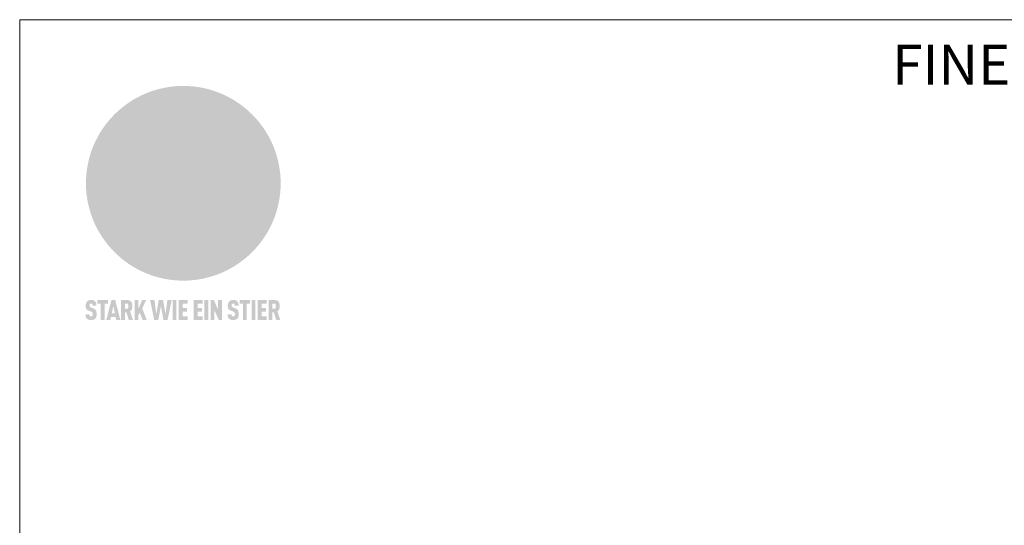
# Model space of a CAD drawing. Units: millimetres. Extents: x 0 to 70034, y 0 to 4832.
# Drawn here: x 51452 to 52509, y 1041 to 1583 of the extents above; entities that cross this region are included whole.
import ezdxf

# ---------------------------------------------------------------- set-up
doc = ezdxf.new("R2010")
doc.units = ezdxf.units.MM
for name, color, linetype, lineweight, true_color in [('01_PREFA-Dachprodukt', 7, 'Continuous', 25, 0xe1000f), ('10_Blattrahmen', 7, 'Continuous', 20, 0x000000), ('20_PREFA_Logo_weiss', 7, 'Continuous', 0, 0xfefefe), ('99_Text_1_IT', 7, 'Continuous', 25, 0xe1000f)]:
    doc.layers.add(name, color=color, linetype=linetype, lineweight=lineweight, true_color=true_color)
doc.styles.add('Arial', font='arial.ttf')

# ---------------------------------------------------------------- blocks, each defined once
blk = doc.blocks.new('A$C8d5866de')
h = blk.add_hatch(color=256)
h.dxf.hatch_style = 1
h.paths.add_polyline_path([(25.88, -1.79), (30.43, 2.83), (29.86, 3.85), (28.97, 5.42), (30.61, 5.51), (31.96, 5.49), (33.06, 5.39), (33.94, 5.21), (34.61, 4.98), (35.11, 4.71), (35.46, 4.42), (35.69, 4.13), (35.9, 3.67), (35.98, 3.2), (35.97, 2.74), (35.88, 2.32), (35.64, 1.65), (35.51, 1.39), (36.65, 2.5), (37.57, 3.44), (38.25, 4.27), (38.73, 4.92), (39.28, 5.79), (39.5, 6.31), (39.65, 6.89), (39.69, 7.52), (39.6, 8.21), (39.47, 8.6), (39.26, 8.97), (38.98, 9.31), (38.65, 9.63), (37.83, 10.18), (36.87, 10.64), (35.83, 11), (34.77, 11.29), (32.84, 11.67), (31.68, 11.8), (30.43, 11.88), (27.94, 11.93), (25.2, 11.86), (17.95, 24.26), (10.7, 36.66), (8.97, 36.63), (6.95, 36.49), (4.31, 36.16), (1.14, 35.59), (-0.61, 35.19), (-2.45, 34.69), (-4.36, 34.11), (-6.35, 33.41), (-8.39, 32.6), (-10.46, 31.66), (-11.95, 30.89), (-13.43, 30), (-14.88, 29.02), (-16.32, 27.96), (-17.72, 26.84), (-19.08, 25.66), (-21.68, 23.2), (-22.14, 22.78), (-22.7, 22.36), (-23.36, 21.94), (-24.12, 21.55), (-24.97, 21.2), (-25.93, 20.9), (-26.99, 20.66), (-28.15, 20.51), (-29.98, 20.27), (-31.01, 20.05), (-32.1, 19.74), (-33.19, 19.33), (-34.26, 18.78), (-35.28, 18.09), (-36.22, 17.24), (-36.66, 16.71), (-37.03, 16.13), (-37.33, 15.51), (-37.55, 14.89), (-37.7, 14.29), (-37.78, 13.71), (-37.79, 13.18), (-37.72, 12.72), (-38.08, 11.63), (-38.22, 10.64), (-38.19, 10.19), (-38.11, 9.8), (-37.98, 9.46), (-37.78, 9.18), (-37.03, 8.53), (-36.05, 7.94), (-34.78, 7.39), (-33.14, 6.84), (-33.5, 11.52), (-34.4, 12.11), (-35.06, 12.75), (-35.31, 13.13), (-35.46, 13.54), (-35.48, 13.86), (-35.41, 14.23), (-35.27, 14.62), (-35.05, 15.03), (-34.77, 15.43), (-34.42, 15.82), (-34.02, 16.17), (-33.56, 16.47), (-32.89, 16.79), (-32.13, 17.06), (-30.54, 17.45), (-28.73, 17.72), (-30.86, 5.72), (-33, -6.29), (-29.59, -5.64), (-26.61, -6.5), (-22.92, -0.91), (-15.97, -5.92), (-15.49, -19.29), (-11.91, -18.61), (-8.49, -19.48), (-3.25, -8.34), (0.23, -8.34), (4.44, -12.51), (15.04, -12.51), (16.8, -10.76), (21.99, -15.14), (27.17, -19.52), (30.62, -18.8), (35.07, -19.41)])
h.paths.add_polyline_path([(3.16, 5.42), (2.9, 5.18), (2.55, 5.05), (2.08, 5.01), (0.96, 5.1), (-0.85, 5.43), (-3.75, 5.67), (-5.66, 5.69), (-6.49, 5.61), (-7.16, 5.46), (-8.07, 5.08), (-8.8, 4.62), (-9.07, 4.35), (-9.29, 4.04), (-9.42, 3.7), (-9.47, 3.33), (-9.41, 2.6), (-9.26, 2.07), (-9.02, 1.62), (-10.37, 3.02), (-11.42, 4.18), (-12.15, 5.15), (-12.49, 5.78), (-12.81, 6.53), (-13.02, 7.28), (-13.05, 7.62), (-13.02, 7.92), (-12.83, 8.55), (-12.64, 8.93), (-12.35, 9.33), (-11.94, 9.74), (-11.37, 10.16), (-10.61, 10.57), (-9.64, 10.97), (-8.51, 11.31), (-7.32, 11.56), (-4.99, 11.87), (-3.05, 11.99), (-1.93, 12), (0.67, 11.9), (2.19, 11.76), (2.74, 11.68), (3.04, 11.57), (3.19, 11.39), (3.33, 11.09), (3.55, 10.23), (3.7, 9.24), (3.77, 8.37), (3.75, 7.52), (3.63, 6.59), (3.52, 6.14), (3.36, 5.75)], flags=16)
h = blk.add_hatch(color=256)
h.dxf.hatch_style = 1
h.paths.add_polyline_path([(-43.86, -62.92), (-43.89, -62.89), (-43.93, -62.86), (-43.97, -62.83), (-44.01, -62.8), (-44.05, -62.77), (-44.09, -62.74), (-44.13, -62.71), (-44.17, -62.68), (-44.21, -62.66), (-44.26, -62.63), (-44.3, -62.6), (-44.35, -62.58), (-44.45, -62.53), (-44.55, -62.48), (-44.66, -62.43), (-46.1, -61.86), (-46.19, -61.82), (-46.28, -61.78), (-46.35, -61.74), (-46.41, -61.7), (-46.46, -61.66), (-46.52, -61.61), (-46.56, -61.56), (-46.6, -61.51), (-46.63, -61.45), (-46.65, -61.39), (-46.67, -61.34), (-46.68, -61.28), (-46.69, -61.22), (-46.71, -61.15), (-46.71, -61.05), (-46.72, -60.95), (-46.71, -60.75), (-46.71, -60.67), (-46.7, -60.57), (-46.69, -60.5), (-46.67, -60.44), (-46.66, -60.38), (-46.63, -60.32), (-46.61, -60.27), (-46.58, -60.22), (-46.52, -60.14), (-46.48, -60.09), (-46.43, -60.05), (-46.39, -60.02), (-46.33, -59.99), (-46.28, -59.97), (-46.22, -59.95), (-46.15, -59.93), (-46.09, -59.92), (-45.98, -59.91), (-45.9, -59.91), (-45.83, -59.91), (-45.76, -59.93), (-45.69, -59.94), (-45.63, -59.96), (-45.57, -59.99), (-45.51, -60.03), (-45.45, -60.07), (-45.4, -60.12), (-45.36, -60.18), (-45.32, -60.24), (-45.29, -60.31), (-45.26, -60.39), (-45.24, -60.46), (-45.23, -60.53), (-45.22, -60.6), (-45.21, -60.66), (-45.21, -60.76), (-45.2, -60.91), (-45.2, -61.03), (-43.28, -61.03), (-43.28, -60.85), (-43.28, -60.67), (-43.3, -60.5), (-43.31, -60.41), (-43.32, -60.33), (-43.33, -60.25), (-43.34, -60.17), (-43.36, -60.09), (-43.37, -60.01), (-43.39, -59.93), (-43.41, -59.86), (-43.43, -59.79), (-43.45, -59.71), (-43.47, -59.64), (-43.5, -59.57), (-43.52, -59.5), (-43.55, -59.44), (-43.58, -59.37), (-43.61, -59.31), (-43.65, -59.25), (-43.68, -59.19), (-43.72, -59.13), (-43.76, -59.07), (-43.8, -59.01), (-43.84, -58.96), (-43.88, -58.91), (-43.93, -58.86), (-43.97, -58.81), (-44.02, -58.76), (-44.06, -58.72), (-44.1, -58.68), (-44.14, -58.65), (-44.19, -58.61), (-44.23, -58.58), (-44.28, -58.55), (-44.32, -58.52), (-44.37, -58.49), (-44.42, -58.46), (-44.47, -58.43), (-44.53, -58.41), (-44.58, -58.38), (-44.64, -58.36), (-44.69, -58.34), (-44.75, -58.32), (-44.81, -58.3), (-44.87, -58.28), (-44.94, -58.26), (-45, -58.24), (-45.07, -58.23), (-45.13, -58.21), (-45.2, -58.2), (-45.27, -58.19), (-45.34, -58.18), (-45.41, -58.17), (-45.49, -58.16), (-45.64, -58.15), (-45.8, -58.14), (-45.96, -58.13), (-46.1, -58.14), (-46.17, -58.14), (-46.24, -58.15), (-46.3, -58.15), (-46.37, -58.16), (-46.44, -58.17), (-46.5, -58.18), (-46.56, -58.19), (-46.63, -58.2), (-46.69, -58.21), (-46.75, -58.23), (-46.81, -58.24), (-46.87, -58.26), (-46.92, -58.28), (-46.98, -58.3), (-47.04, -58.32), (-47.09, -58.34), (-47.15, -58.36), (-47.2, -58.38), (-47.25, -58.41), (-47.31, -58.43), (-47.36, -58.46), (-47.41, -58.49), (-47.46, -58.52), (-47.5, -58.55), (-47.55, -58.58), (-47.6, -58.61), (-47.64, -58.65), (-47.69, -58.68), (-47.73, -58.72), (-47.77, -58.76), (-47.83, -58.81), (-47.88, -58.86), (-47.93, -58.91), (-47.98, -58.96), (-48.02, -59.02), (-48.07, -59.07), (-48.11, -59.13), (-48.15, -59.19), (-48.19, -59.25), (-48.23, -59.31), (-48.27, -59.37), (-48.3, -59.43), (-48.34, -59.5), (-48.37, -59.56), (-48.4, -59.63), (-48.43, -59.7), (-48.45, -59.77), (-48.48, -59.84), (-48.5, -59.91), (-48.52, -59.99), (-48.54, -60.06), (-48.56, -60.13), (-48.57, -60.21), (-48.59, -60.29), (-48.6, -60.36), (-48.61, -60.44), (-48.62, -60.52), (-48.63, -60.6), (-48.63, -60.69), (-48.64, -60.77), (-48.64, -60.85), (-48.64, -61.07), (-48.64, -61.21), (-48.63, -61.33), (-48.62, -61.46), (-48.61, -61.58), (-48.6, -61.69), (-48.58, -61.8), (-48.56, -61.9), (-48.54, -62), (-48.53, -62.05), (-48.52, -62.1), (-48.5, -62.15), (-48.49, -62.19), (-48.47, -62.24), (-48.46, -62.28), (-48.44, -62.32), (-48.43, -62.36), (-48.41, -62.4), (-48.39, -62.44), (-48.37, -62.48), (-48.36, -62.51), (-48.34, -62.55), (-48.32, -62.58), (-48.29, -62.61), (-48.27, -62.65), (-48.25, -62.68), (-48.23, -62.71), (-48.2, -62.74), (-48.18, -62.77), (-48.15, -62.8), (-48.13, -62.83), (-48.1, -62.86), (-48.07, -62.89), (-48.04, -62.92), (-48.01, -62.94), (-47.98, -62.97), (-47.95, -63), (-47.92, -63.02), (-47.89, -63.05), (-47.85, -63.07), (-47.82, -63.1), (-47.78, -63.12), (-47.75, -63.15), (-47.71, -63.17), (-47.67, -63.19), (-47.64, -63.21), (-47.6, -63.23), (-47.56, -63.26), (-47.52, -63.28), (-47.43, -63.32), (-47.35, -63.35), (-46, -63.9), (-45.88, -63.95), (-45.82, -63.97), (-45.76, -64), (-45.68, -64.04), (-45.59, -64.08), (-45.54, -64.12), (-45.47, -64.16), (-45.42, -64.21), (-45.37, -64.25), (-45.32, -64.3), (-45.28, -64.35), (-45.25, -64.4), (-45.23, -64.46), (-45.2, -64.53), (-45.18, -64.6), (-45.16, -64.69), (-45.14, -64.77), (-45.14, -64.84), (-45.13, -64.9), (-45.12, -64.97), (-45.12, -65.05), (-45.12, -65.12), (-45.12, -65.2), (-45.12, -65.4), (-45.12, -65.49), (-45.13, -65.55), (-45.14, -65.61), (-45.15, -65.68), (-45.16, -65.76), (-45.18, -65.83), (-45.2, -65.9), (-45.23, -65.97), (-45.26, -66.03), (-45.3, -66.08), (-45.32, -66.11), (-45.34, -66.13), (-45.38, -66.17), (-45.42, -66.21), (-45.47, -66.24), (-45.53, -66.27), (-45.59, -66.3), (-45.65, -66.32), (-45.72, -66.33), (-45.8, -66.34), (-45.88, -66.35), (-45.97, -66.35), (-46.05, -66.35), (-46.12, -66.34), (-46.2, -66.33), (-46.27, -66.31), (-46.33, -66.29), (-46.39, -66.26), (-46.45, -66.23), (-46.51, -66.19), (-46.56, -66.15), (-46.6, -66.11), (-46.63, -66.06), (-46.67, -66.01), (-46.7, -65.95), (-46.73, -65.88), (-46.75, -65.8), (-46.76, -65.75), (-46.77, -65.69), (-46.78, -65.63), (-46.78, -65.57), (-46.79, -65.51), (-46.79, -65.44), (-46.8, -65.37), (-46.8, -65.3), (-46.8, -65.23), (-48.72, -65.23), (-48.72, -65.41), (-48.72, -65.59), (-48.71, -65.76), (-48.69, -65.92), (-48.67, -66.08), (-48.66, -66.16), (-48.65, -66.23), (-48.63, -66.3), (-48.62, -66.37), (-48.6, -66.44), (-48.58, -66.51), (-48.56, -66.58), (-48.54, -66.64), (-48.52, -66.7), (-48.5, -66.77), (-48.47, -66.83), (-48.44, -66.89), (-48.41, -66.94), (-48.38, -67), (-48.35, -67.06), (-48.32, -67.11), (-48.28, -67.16), (-48.25, -67.21), (-48.21, -67.26), (-48.17, -67.31), (-48.13, -67.36), (-48.08, -67.41), (-48.04, -67.45), (-48, -67.49), (-47.96, -67.53), (-47.91, -67.56), (-47.86, -67.6), (-47.81, -67.64), (-47.76, -67.67), (-47.71, -67.7), (-47.65, -67.74), (-47.6, -67.77), (-47.54, -67.8), (-47.48, -67.83), (-47.42, -67.86), (-47.36, -67.88), (-47.29, -67.91), (-47.23, -67.93), (-47.16, -67.96), (-47.09, -67.98), (-47.02, -68), (-46.95, -68.02), (-46.88, -68.03), (-46.8, -68.05), (-46.73, -68.06), (-46.65, -68.08), (-46.57, -68.09), (-46.48, -68.1), (-46.4, -68.11), (-46.32, -68.11), (-46.23, -68.12), (-46.14, -68.12), (-45.96, -68.13), (-45.78, -68.12), (-45.69, -68.12), (-45.6, -68.11), (-45.52, -68.1), (-45.44, -68.09), (-45.35, -68.08), (-45.27, -68.07), (-45.2, -68.06), (-45.12, -68.04), (-45.04, -68.03), (-44.97, -68.01), (-44.89, -67.99), (-44.82, -67.97), (-44.75, -67.94), (-44.68, -67.92), (-44.62, -67.89), (-44.55, -67.87), (-44.49, -67.84), (-44.43, -67.81), (-44.37, -67.78), (-44.31, -67.75), (-44.25, -67.72), (-44.2, -67.69), (-44.14, -67.65), (-44.09, -67.62), (-44.04, -67.58), (-43.99, -67.55), (-43.95, -67.51), (-43.9, -67.47), (-43.86, -67.43), (-43.82, -67.39), (-43.77, -67.34), (-43.73, -67.3), (-43.69, -67.25), (-43.65, -67.2), (-43.63, -67.17), (-43.61, -67.14), (-43.59, -67.12), (-43.57, -67.09), (-43.54, -67.04), (-43.51, -66.98), (-43.48, -66.92), (-43.45, -66.86), (-43.42, -66.8), (-43.4, -66.74), (-43.38, -66.68), (-43.35, -66.62), (-43.33, -66.55), (-43.32, -66.49), (-43.3, -66.42), (-43.29, -66.35), (-43.27, -66.28), (-43.26, -66.21), (-43.24, -66.06), (-43.22, -65.9), (-43.21, -65.74), (-43.2, -65.57), (-43.19, -65.4), (-43.19, -65.21), (-43.19, -65.06), (-43.2, -64.9), (-43.2, -64.75), (-43.21, -64.61), (-43.22, -64.48), (-43.23, -64.34), (-43.25, -64.22), (-43.27, -64.1), (-43.29, -63.98), (-43.3, -63.93), (-43.31, -63.87), (-43.33, -63.82), (-43.34, -63.77), (-43.36, -63.72), (-43.37, -63.67), (-43.39, -63.62), (-43.41, -63.58), (-43.42, -63.53), (-43.44, -63.49), (-43.46, -63.45), (-43.48, -63.41), (-43.5, -63.37), (-43.52, -63.33), (-43.54, -63.29), (-43.57, -63.26), (-43.59, -63.22), (-43.62, -63.18), (-43.64, -63.15), (-43.67, -63.11), (-43.7, -63.08), (-43.73, -63.05), (-43.76, -63.01), (-43.79, -62.98), (-43.82, -62.95)])
h = blk.add_hatch(color=256)
h.dxf.hatch_style = 1
h.paths.add_polyline_path([(-39.22, -59.98), (-37.56, -59.98), (-37.56, -58.2), (-42.8, -58.2), (-42.8, -59.98), (-41.14, -59.98), (-41.14, -68.06), (-39.22, -68.06)])
h = blk.add_hatch(color=256)
h.dxf.hatch_style = 1
h.paths.add_polyline_path([(-38.36, -68.06), (-36.32, -68.06), (-36, -66.54), (-33.73, -66.54), (-33.41, -68.06), (-31.36, -68.06), (-33.9, -58.2), (-35.83, -58.2)])
h.paths.add_polyline_path([(-35.62, -64.76), (-34.86, -61.1), (-34.1, -64.76)], flags=16)
h = blk.add_hatch(color=256)
h.dxf.hatch_style = 1
h.paths.add_polyline_path([(-30.96, -68.06), (-29.03, -68.06), (-29.03, -64.26), (-28.37, -64.26), (-27.14, -68.06), (-25.13, -68.06), (-26.54, -63.83), (-26.46, -63.77), (-26.42, -63.74), (-26.38, -63.71), (-26.34, -63.68), (-26.3, -63.65), (-26.27, -63.62), (-26.23, -63.59), (-26.19, -63.56), (-26.16, -63.52), (-26.13, -63.49), (-26.1, -63.46), (-26.06, -63.42), (-26.03, -63.39), (-26, -63.36), (-25.98, -63.32), (-25.95, -63.29), (-25.92, -63.25), (-25.9, -63.21), (-25.87, -63.18), (-25.85, -63.14), (-25.82, -63.1), (-25.8, -63.06), (-25.78, -63.03), (-25.76, -62.99), (-25.74, -62.95), (-25.72, -62.91), (-25.7, -62.87), (-25.69, -62.83), (-25.67, -62.79), (-25.66, -62.74), (-25.64, -62.7), (-25.62, -62.62), (-25.59, -62.53), (-25.57, -62.45), (-25.55, -62.36), (-25.53, -62.27), (-25.51, -62.18), (-25.5, -62.09), (-25.48, -62), (-25.47, -61.9), (-25.46, -61.81), (-25.45, -61.71), (-25.45, -61.62), (-25.44, -61.52), (-25.44, -61.42), (-25.44, -61.32), (-25.45, -60.88), (-25.45, -60.71), (-25.47, -60.55), (-25.49, -60.39), (-25.5, -60.31), (-25.51, -60.24), (-25.52, -60.17), (-25.54, -60.09), (-25.55, -60.02), (-25.57, -59.95), (-25.59, -59.88), (-25.61, -59.82), (-25.63, -59.75), (-25.65, -59.68), (-25.67, -59.62), (-25.69, -59.56), (-25.72, -59.5), (-25.75, -59.44), (-25.77, -59.38), (-25.8, -59.32), (-25.83, -59.26), (-25.86, -59.21), (-25.9, -59.16), (-25.93, -59.1), (-25.97, -59.05), (-26, -59), (-26.02, -58.98), (-26.04, -58.95), (-26.06, -58.93), (-26.08, -58.91), (-26.1, -58.88), (-26.12, -58.86), (-26.14, -58.84), (-26.17, -58.82), (-26.19, -58.8), (-26.21, -58.77), (-26.23, -58.75), (-26.26, -58.73), (-26.28, -58.71), (-26.31, -58.69), (-26.33, -58.68), (-26.36, -58.66), (-26.39, -58.64), (-26.41, -58.62), (-26.44, -58.6), (-26.47, -58.59), (-26.52, -58.55), (-26.58, -58.52), (-26.64, -58.49), (-26.71, -58.46), (-26.77, -58.43), (-26.84, -58.41), (-26.91, -58.38), (-26.98, -58.36), (-27.05, -58.34), (-27.12, -58.32), (-27.2, -58.3), (-27.28, -58.29), (-27.36, -58.27), (-27.44, -58.26), (-27.52, -58.25), (-27.61, -58.23), (-27.7, -58.23), (-27.79, -58.22), (-27.88, -58.21), (-27.97, -58.21), (-28.17, -58.2), (-30.96, -58.2)])
h.paths.add_polyline_path([(-29.03, -59.98), (-27.61, -59.98), (-27.45, -60.48), (-27.44, -60.53), (-27.37, -60.79), (-27.37, -60.94), (-27.32, -61.59), (-27.61, -62.43), (-29.03, -62.57)], flags=16)
h = blk.add_hatch(color=256)
h.dxf.hatch_style = 1
h.paths.add_polyline_path([(-22.35, -62.44), (-22.35, -58.2), (-24.28, -58.2), (-24.28, -68.06), (-22.35, -68.06), (-22.35, -65.79), (-21.72, -64.46), (-20.3, -68.06), (-18.2, -68.06), (-20.48, -62.3), (-18.52, -58.2), (-20.48, -58.2)])
h = blk.add_hatch(color=256)
h.dxf.hatch_style = 1
h.paths.add_polyline_path([(-14.48, -68.06), (-12.43, -68.06), (-11.16, -61.08), (-9.88, -68.06), (-7.84, -68.06), (-5.78, -58.2), (-7.93, -58.2), (-8.86, -65.17), (-10.08, -58.2), (-12.24, -58.2), (-13.45, -65.17), (-14.38, -58.2), (-16.54, -58.2)])
h = blk.add_hatch(color=256)
h.dxf.hatch_style = 1
h.paths.add_polyline_path([(-5.32, -68.06), (-3.4, -68.06), (-3.4, -58.2), (-5.32, -58.2)])
h = blk.add_hatch(color=256)
h.dxf.hatch_style = 1
h.paths.add_polyline_path([(-0.32, -59.98), (2.25, -59.98), (2.25, -58.2), (-2.24, -58.2), (-2.24, -68.06), (2.25, -68.06), (2.25, -66.28), (-0.32, -66.28), (-0.32, -63.98), (1.9, -63.98), (1.9, -62.21), (-0.32, -62.21)])
h = blk.add_hatch(color=256)
h.dxf.hatch_style = 1
h.paths.add_polyline_path([(9.71, -68.06), (9.71, -66.28), (7.14, -66.28), (7.14, -63.98), (9.35, -63.98), (9.35, -62.21), (7.14, -62.21), (7.14, -59.98), (9.71, -59.98), (9.71, -58.2), (5.21, -58.2), (5.21, -68.06)])
h = blk.add_hatch(color=256)
h.dxf.hatch_style = 1
h.paths.add_polyline_path([(12.45, -58.2), (10.53, -58.2), (10.53, -68.06), (12.45, -68.06)])
h = blk.add_hatch(color=256)
h.dxf.hatch_style = 1
h.paths.add_polyline_path([(15.24, -58.2), (13.56, -58.2), (13.56, -68.06), (15.49, -68.06), (15.49, -63.24), (17.65, -68.06), (19.29, -68.06), (19.29, -58.2), (17.36, -58.2), (17.36, -63.02)])
h = blk.add_hatch(color=256)
h.dxf.hatch_style = 1
h.paths.add_polyline_path([(24.09, -60.75), (24.09, -60.67), (24.1, -60.57), (24.12, -60.5), (24.13, -60.44), (24.15, -60.38), (24.17, -60.32), (24.19, -60.27), (24.22, -60.22), (24.28, -60.14), (24.32, -60.09), (24.37, -60.05), (24.42, -60.02), (24.47, -59.99), (24.52, -59.97), (24.58, -59.95), (24.65, -59.93), (24.72, -59.92), (24.82, -59.91), (24.9, -59.91), (24.97, -59.91), (25.05, -59.93), (25.11, -59.94), (25.17, -59.96), (25.23, -59.99), (25.29, -60.03), (25.35, -60.07), (25.4, -60.12), (25.44, -60.18), (25.48, -60.24), (25.52, -60.31), (25.54, -60.39), (25.56, -60.46), (25.58, -60.53), (25.58, -60.6), (25.59, -60.66), (25.6, -60.76), (25.6, -60.91), (25.6, -61.03), (27.53, -61.03), (27.53, -60.85), (27.52, -60.67), (27.5, -60.5), (27.5, -60.41), (27.49, -60.33), (27.47, -60.25), (27.46, -60.17), (27.45, -60.09), (27.43, -60.01), (27.41, -59.93), (27.39, -59.86), (27.37, -59.79), (27.35, -59.71), (27.33, -59.64), (27.31, -59.57), (27.28, -59.5), (27.25, -59.44), (27.22, -59.37), (27.19, -59.31), (27.16, -59.25), (27.12, -59.19), (27.09, -59.13), (27.05, -59.07), (27.01, -59.01), (26.97, -58.96), (26.92, -58.91), (26.88, -58.86), (26.83, -58.81), (26.78, -58.76), (26.74, -58.72), (26.7, -58.68), (26.66, -58.65), (26.62, -58.61), (26.57, -58.58), (26.53, -58.55), (26.48, -58.52), (26.43, -58.49), (26.38, -58.46), (26.33, -58.43), (26.28, -58.41), (26.22, -58.38), (26.17, -58.36), (26.11, -58.34), (26.05, -58.32), (25.99, -58.3), (25.93, -58.28), (25.87, -58.26), (25.8, -58.24), (25.74, -58.23), (25.67, -58.21), (25.6, -58.2), (25.53, -58.19), (25.46, -58.18), (25.39, -58.17), (25.32, -58.16), (25.16, -58.15), (25.01, -58.14), (24.84, -58.13), (24.7, -58.14), (24.63, -58.14), (24.57, -58.15), (24.5, -58.15), (24.43, -58.16), (24.37, -58.17), (24.3, -58.18), (24.24, -58.19), (24.18, -58.2), (24.12, -58.21), (24.05, -58.23), (24, -58.24), (23.94, -58.26), (23.88, -58.28), (23.82, -58.3), (23.76, -58.32), (23.71, -58.34), (23.66, -58.36), (23.6, -58.38), (23.55, -58.41), (23.5, -58.43), (23.45, -58.46), (23.4, -58.49), (23.35, -58.52), (23.3, -58.55), (23.25, -58.58), (23.21, -58.61), (23.16, -58.65), (23.12, -58.68), (23.07, -58.72), (23.03, -58.76), (22.98, -58.81), (22.92, -58.86), (22.87, -58.91), (22.83, -58.96), (22.78, -59.02), (22.73, -59.07), (22.69, -59.13), (22.65, -59.19), (22.61, -59.25), (22.57, -59.31), (22.53, -59.37), (22.5, -59.43), (22.47, -59.5), (22.44, -59.56), (22.41, -59.63), (22.38, -59.7), (22.35, -59.77), (22.33, -59.84), (22.3, -59.91), (22.28, -59.99), (22.26, -60.06), (22.25, -60.13), (22.23, -60.21), (22.22, -60.29), (22.2, -60.36), (22.19, -60.44), (22.18, -60.52), (22.18, -60.6), (22.17, -60.69), (22.17, -60.77), (22.16, -60.85), (22.16, -61.07), (22.17, -61.21), (22.17, -61.33), (22.18, -61.46), (22.19, -61.58), (22.21, -61.69), (22.22, -61.8), (22.24, -61.9), (22.26, -62), (22.27, -62.05), (22.29, -62.1), (22.3, -62.15), (22.31, -62.19), (22.33, -62.24), (22.34, -62.28), (22.36, -62.32), (22.38, -62.36), (22.39, -62.4), (22.41, -62.44), (22.43, -62.48), (22.45, -62.51), (22.47, -62.55), (22.49, -62.58), (22.51, -62.61), (22.53, -62.65), (22.55, -62.68), (22.58, -62.71), (22.6, -62.74), (22.63, -62.77), (22.65, -62.8), (22.68, -62.83), (22.71, -62.86), (22.73, -62.89), (22.76, -62.92), (22.79, -62.94), (22.82, -62.97), (22.85, -63), (22.88, -63.02), (22.92, -63.05), (22.95, -63.07), (22.99, -63.1), (23.02, -63.12), (23.06, -63.15), (23.09, -63.17), (23.13, -63.19), (23.17, -63.21), (23.21, -63.23), (23.25, -63.26), (23.29, -63.28), (23.37, -63.32), (23.46, -63.35), (24.8, -63.9), (24.93, -63.95), (24.99, -63.97), (25.04, -64), (25.13, -64.04), (25.21, -64.08), (25.27, -64.12), (25.33, -64.16), (25.39, -64.21), (25.44, -64.25), (25.48, -64.3), (25.52, -64.35), (25.55, -64.4), (25.58, -64.46), (25.6, -64.53), (25.62, -64.6), (25.64, -64.69), (25.66, -64.77), (25.67, -64.84), (25.67, -64.9), (25.68, -64.97), (25.68, -65.05), (25.68, -65.12), (25.69, -65.2), (25.68, -65.4), (25.68, -65.49), (25.67, -65.55), (25.67, -65.61), (25.66, -65.68), (25.64, -65.76), (25.63, -65.83), (25.6, -65.9), (25.58, -65.97), (25.54, -66.03), (25.51, -66.08), (25.48, -66.11), (25.46, -66.13), (25.43, -66.17), (25.38, -66.21), (25.33, -66.24), (25.27, -66.27), (25.21, -66.3), (25.15, -66.32), (25.08, -66.33), (25.01, -66.34), (24.92, -66.35), (24.83, -66.35), (24.76, -66.35), (24.68, -66.34), (24.6, -66.33), (24.54, -66.31), (24.48, -66.29), (24.42, -66.26), (24.36, -66.23), (24.29, -66.19), (24.24, -66.15), (24.21, -66.11), (24.17, -66.06), (24.14, -66.01), (24.11, -65.95), (24.08, -65.88), (24.05, -65.8), (24.04, -65.75), (24.03, -65.69), (24.03, -65.63), (24.02, -65.57), (24.01, -65.51), (24.01, -65.44), (24.01, -65.37), (24.01, -65.3), (24.01, -65.23), (22.08, -65.23), (22.08, -65.41), (22.09, -65.59), (22.1, -65.76), (22.11, -65.92), (22.13, -66.08), (22.14, -66.16), (22.16, -66.23), (22.17, -66.3), (22.19, -66.37), (22.2, -66.44), (22.22, -66.51), (22.24, -66.58), (22.26, -66.64), (22.28, -66.7), (22.31, -66.77), (22.33, -66.83), (22.36, -66.89), (22.39, -66.94), (22.42, -67), (22.45, -67.06), (22.48, -67.11), (22.52, -67.16), (22.56, -67.21), (22.59, -67.26), (22.63, -67.31), (22.68, -67.36), (22.72, -67.41), (22.76, -67.45), (22.8, -67.49), (22.85, -67.53), (22.89, -67.56), (22.94, -67.6), (22.99, -67.64), (23.04, -67.67), (23.09, -67.7), (23.15, -67.74), (23.2, -67.77), (23.26, -67.8), (23.32, -67.83), (23.38, -67.86), (23.44, -67.88), (23.51, -67.91), (23.57, -67.93), (23.64, -67.96), (23.71, -67.98), (23.78, -68), (23.85, -68.02), (23.93, -68.03), (24, -68.05), (24.08, -68.06), (24.16, -68.08), (24.24, -68.09), (24.32, -68.1), (24.4, -68.11), (24.49, -68.11), (24.57, -68.12), (24.66, -68.12), (24.84, -68.13), (25.02, -68.12), (25.11, -68.12), (25.2, -68.11), (25.28, -68.1), (25.37, -68.09), (25.45, -68.08), (25.53, -68.07), (25.61, -68.06), (25.69, -68.04), (25.76, -68.03), (25.84, -68.01), (25.91, -67.99), (25.98, -67.97), (26.05, -67.94), (26.12, -67.92), (26.18, -67.89), (26.25, -67.87), (26.31, -67.84), (26.38, -67.81), (26.44, -67.78), (26.49, -67.75), (26.55, -67.72), (26.61, -67.69), (26.66, -67.65), (26.71, -67.62), (26.76, -67.58), (26.81, -67.55), (26.86, -67.51), (26.9, -67.47), (26.94, -67.43), (26.99, -67.39), (27.03, -67.34), (27.07, -67.3), (27.12, -67.25), (27.15, -67.2), (27.17, -67.17), (27.19, -67.14), (27.21, -67.12), (27.23, -67.09), (27.26, -67.04), (27.29, -66.98), (27.33, -66.92), (27.35, -66.86), (27.38, -66.8), (27.4, -66.74), (27.43, -66.68), (27.45, -66.62), (27.47, -66.55), (27.49, -66.49), (27.5, -66.42), (27.52, -66.35), (27.53, -66.28), (27.54, -66.21), (27.56, -66.06), (27.58, -65.9), (27.6, -65.74), (27.6, -65.57), (27.61, -65.4), (27.61, -65.21), (27.61, -65.06), (27.61, -64.9), (27.6, -64.75), (27.59, -64.61), (27.58, -64.48), (27.57, -64.34), (27.55, -64.22), (27.54, -64.1), (27.51, -63.98), (27.5, -63.93), (27.49, -63.87), (27.47, -63.82), (27.46, -63.77), (27.45, -63.72), (27.43, -63.67), (27.41, -63.62), (27.4, -63.58), (27.38, -63.53), (27.36, -63.49), (27.34, -63.45), (27.32, -63.41), (27.3, -63.37), (27.28, -63.33), (27.26, -63.29), (27.24, -63.26), (27.21, -63.22), (27.19, -63.18), (27.16, -63.15), (27.13, -63.11), (27.1, -63.08), (27.07, -63.05), (27.04, -63.01), (27.01, -62.98), (26.98, -62.95), (26.94, -62.92), (26.91, -62.89), (26.87, -62.86), (26.84, -62.83), (26.8, -62.8), (26.76, -62.77), (26.72, -62.74), (26.68, -62.71), (26.63, -62.68), (26.59, -62.66), (26.54, -62.63), (26.5, -62.6), (26.45, -62.58), (26.35, -62.53), (26.25, -62.48), (26.15, -62.43), (24.7, -61.86), (24.61, -61.82), (24.53, -61.78), (24.45, -61.74), (24.4, -61.7), (24.34, -61.66), (24.29, -61.61), (24.24, -61.56), (24.2, -61.51), (24.17, -61.45), (24.15, -61.39), (24.13, -61.34), (24.12, -61.28), (24.11, -61.22), (24.1, -61.15), (24.09, -61.05), (24.09, -60.95)])
h = blk.add_hatch(color=256)
h.dxf.hatch_style = 1
h.paths.add_polyline_path([(29.7, -59.98), (29.7, -68.06), (31.63, -68.06), (31.63, -59.98), (33.29, -59.98), (33.29, -58.2), (28.04, -58.2), (28.04, -59.98)])
h = blk.add_hatch(color=256)
h.dxf.hatch_style = 1
h.paths.add_polyline_path([(34.04, -68.06), (35.96, -68.06), (35.96, -58.2), (34.04, -58.2)])
h = blk.add_hatch(color=256)
h.dxf.hatch_style = 1
h.paths.add_polyline_path([(37.11, -68.06), (41.61, -68.06), (41.61, -66.28), (39.04, -66.28), (39.04, -63.98), (41.25, -63.98), (41.25, -62.21), (39.04, -62.21), (39.04, -59.98), (41.61, -59.98), (41.61, -58.2), (37.11, -58.2)])
h = blk.add_hatch(color=256)
h.dxf.hatch_style = 1
h.paths.add_polyline_path([(42.47, -68.06), (44.4, -68.06), (44.4, -64.26), (45.07, -64.26), (46.29, -68.06), (48.3, -68.06), (46.89, -63.83), (46.97, -63.77), (47.01, -63.74), (47.05, -63.71), (47.09, -63.68), (47.13, -63.65), (47.17, -63.62), (47.2, -63.59), (47.24, -63.56), (47.27, -63.52), (47.3, -63.49), (47.34, -63.46), (47.37, -63.42), (47.4, -63.39), (47.43, -63.36), (47.45, -63.32), (47.48, -63.29), (47.51, -63.25), (47.54, -63.21), (47.56, -63.18), (47.58, -63.14), (47.61, -63.1), (47.63, -63.06), (47.65, -63.03), (47.67, -62.99), (47.69, -62.95), (47.71, -62.91), (47.73, -62.87), (47.74, -62.83), (47.76, -62.79), (47.77, -62.74), (47.79, -62.7), (47.81, -62.62), (47.84, -62.53), (47.86, -62.45), (47.88, -62.36), (47.9, -62.27), (47.92, -62.18), (47.93, -62.09), (47.95, -62), (47.96, -61.9), (47.97, -61.81), (47.98, -61.71), (47.98, -61.62), (47.99, -61.52), (47.99, -61.42), (47.99, -61.32), (47.98, -60.88), (47.98, -60.71), (47.96, -60.55), (47.95, -60.39), (47.93, -60.31), (47.92, -60.24), (47.91, -60.17), (47.89, -60.09), (47.88, -60.02), (47.86, -59.95), (47.84, -59.88), (47.82, -59.82), (47.8, -59.75), (47.78, -59.68), (47.76, -59.62), (47.74, -59.56), (47.71, -59.5), (47.68, -59.44), (47.66, -59.38), (47.63, -59.32), (47.6, -59.26), (47.57, -59.21), (47.53, -59.16), (47.5, -59.1), (47.46, -59.05), (47.43, -59), (47.41, -58.98), (47.39, -58.95), (47.37, -58.93), (47.35, -58.91), (47.33, -58.88), (47.31, -58.86), (47.29, -58.84), (47.27, -58.82), (47.24, -58.8), (47.22, -58.77), (47.2, -58.75), (47.17, -58.73), (47.15, -58.71), (47.12, -58.69), (47.1, -58.68), (47.07, -58.66), (47.05, -58.64), (47.02, -58.62), (46.99, -58.6), (46.96, -58.59), (46.91, -58.55), (46.85, -58.52), (46.79, -58.49), (46.72, -58.46), (46.66, -58.43), (46.59, -58.41), (46.52, -58.38), (46.45, -58.36), (46.38, -58.34), (46.31, -58.32), (46.23, -58.3), (46.15, -58.29), (46.07, -58.27), (45.99, -58.26), (45.91, -58.25), (45.82, -58.23), (45.73, -58.23), (45.64, -58.22), (45.55, -58.21), (45.46, -58.21), (45.26, -58.2), (42.47, -58.2)])
h.paths.add_polyline_path([(44.4, -59.98), (45.82, -59.98), (45.98, -60.48), (45.99, -60.53), (46.06, -60.79), (46.06, -60.94), (46.11, -61.59), (45.82, -62.43), (44.4, -62.57)], flags=16)
at = {"layer": '01_PREFA-Dachprodukt'}
h = blk.add_hatch(color=256, dxfattribs=at)
h.dxf.hatch_style = 1
h.paths.add_polyline_path([(-40.22, -27.12), (-38.86, -29.02), (-37.43, -30.85), (-35.9, -32.61), (-34.29, -34.29), (-32.61, -35.9), (-30.85, -37.42), (-29.02, -38.86), (-27.12, -40.22), (-25.15, -41.48), (-23.12, -42.65), (-21.03, -43.72), (-18.88, -44.69), (-16.68, -45.56), (-14.42, -46.32), (-12.12, -46.97), (-9.77, -47.51), (-7.39, -47.94), (-4.96, -48.25), (-2.5, -48.44), (0, -48.5), (2.5, -48.44), (4.96, -48.25), (7.39, -47.94), (9.77, -47.51), (12.12, -46.97), (14.42, -46.32), (16.68, -45.56), (18.88, -44.69), (21.03, -43.72), (23.12, -42.65), (25.15, -41.48), (27.12, -40.22), (29.02, -38.86), (30.85, -37.42), (32.61, -35.9), (34.29, -34.29), (35.9, -32.61), (37.42, -30.85), (38.86, -29.02), (40.22, -27.12), (41.48, -25.15), (42.65, -23.12), (43.72, -21.03), (44.69, -18.88), (45.56, -16.68), (46.32, -14.42), (46.97, -12.12), (47.51, -9.77), (47.94, -7.39), (48.25, -4.96), (48.44, -2.5), (48.5, 0), (48.44, 2.5), (48.25, 4.96), (47.94, 7.39), (47.51, 9.77), (46.97, 12.12), (46.32, 14.42), (45.56, 16.68), (44.69, 18.88), (43.72, 21.03), (42.65, 23.12), (41.48, 25.15), (40.22, 27.12), (38.86, 29.02), (37.42, 30.85), (35.9, 32.61), (34.29, 34.29), (32.61, 35.9), (30.85, 37.42), (29.02, 38.86), (27.12, 40.22), (25.15, 41.48), (23.12, 42.65), (21.03, 43.72), (18.88, 44.69), (16.68, 45.56), (14.42, 46.32), (12.12, 46.97), (9.77, 47.51), (7.39, 47.94), (4.96, 48.25), (2.5, 48.44), (0, 48.5), (-2.5, 48.44), (-4.96, 48.25), (-7.39, 47.94), (-9.77, 47.51), (-12.12, 46.97), (-14.42, 46.32), (-16.68, 45.56), (-18.88, 44.69), (-21.03, 43.72), (-23.12, 42.65), (-25.15, 41.48), (-27.12, 40.22), (-29.02, 38.86), (-30.85, 37.42), (-32.61, 35.9), (-34.29, 34.29), (-35.9, 32.61), (-37.43, 30.85), (-38.86, 29.02), (-40.22, 27.12), (-41.48, 25.15), (-42.65, 23.12), (-43.72, 21.03), (-44.69, 18.88), (-45.56, 16.68), (-46.32, 14.42), (-46.97, 12.12), (-47.51, 9.77), (-47.94, 7.39), (-48.25, 4.96), (-48.44, 2.5), (-48.5, 0), (-48.44, -2.5), (-48.25, -4.96), (-47.94, -7.39), (-47.51, -9.77), (-46.97, -12.12), (-46.32, -14.42), (-45.56, -16.68), (-44.69, -18.88), (-43.72, -21.03), (-42.65, -23.12), (-41.48, -25.15)])
h.paths.add_polyline_path([(-26.11, -24.38), (-20.54, -24.38), (-19.96, -24.41), (-19.44, -24.49), (-18.52, -24.77), (-17.78, -25.21), (-17.2, -25.76), (-16.76, -26.38), (-16.47, -27.05), (-16.3, -27.73), (-16.24, -28.38), (-16.33, -29.38), (-16.58, -30.23), (-16.99, -30.94), (-17.53, -31.53), (-18.2, -31.97), (-18.98, -32.29), (-19.86, -32.48), (-20.83, -32.54), (-22.5, -32.54), (-22.5, -36.08), (-26.11, -36.08)], flags=16)
h.paths.add_polyline_path([(-22.5, -27.38), (-20.52, -27.38), (-20, -27.73), (-19.74, -28.11), (-19.65, -28.57), (-19.74, -29.02), (-20, -29.41), (-20.38, -29.66), (-20.84, -29.75), (-22.5, -29.75)], flags=0)
h.paths.add_polyline_path([(-33, -6.29), (-30.86, 5.72), (-28.73, 17.72), (-30.54, 17.45), (-32.13, 17.06), (-32.89, 16.79), (-33.56, 16.47), (-34.02, 16.17), (-34.42, 15.82), (-34.77, 15.43), (-35.05, 15.03), (-35.27, 14.62), (-35.41, 14.23), (-35.48, 13.86), (-35.46, 13.54), (-35.31, 13.13), (-35.06, 12.75), (-34.4, 12.11), (-33.5, 11.52), (-33.14, 6.84), (-34.78, 7.39), (-36.05, 7.94), (-37.03, 8.53), (-37.78, 9.18), (-37.98, 9.46), (-38.11, 9.8), (-38.19, 10.19), (-38.22, 10.64), (-38.08, 11.63), (-37.72, 12.72), (-37.79, 13.18), (-37.78, 13.71), (-37.7, 14.29), (-37.55, 14.89), (-37.33, 15.51), (-37.03, 16.13), (-36.66, 16.71), (-36.22, 17.24), (-35.28, 18.09), (-34.26, 18.78), (-33.19, 19.33), (-32.1, 19.74), (-31.01, 20.05), (-29.98, 20.27), (-28.15, 20.51), (-26.99, 20.66), (-25.93, 20.9), (-24.97, 21.2), (-24.12, 21.55), (-23.36, 21.94), (-22.7, 22.36), (-22.14, 22.78), (-21.68, 23.2), (-19.08, 25.66), (-17.72, 26.84), (-16.32, 27.96), (-14.88, 29.02), (-13.43, 30), (-11.95, 30.89), (-10.46, 31.66), (-8.39, 32.6), (-6.35, 33.41), (-4.36, 34.11), (-2.45, 34.69), (-0.61, 35.19), (1.14, 35.59), (4.31, 36.16), (6.95, 36.49), (8.97, 36.63), (10.7, 36.66), (17.95, 24.26), (25.2, 11.86), (27.94, 11.93), (30.43, 11.88), (31.68, 11.8), (32.84, 11.67), (34.77, 11.29), (35.83, 11), (36.87, 10.64), (37.83, 10.18), (38.65, 9.63), (38.98, 9.31), (39.26, 8.97), (39.47, 8.6), (39.6, 8.21), (39.69, 7.52), (39.65, 6.89), (39.5, 6.31), (39.28, 5.79), (38.73, 4.92), (38.25, 4.27), (37.57, 3.44), (36.65, 2.5), (35.51, 1.39), (35.64, 1.65), (35.88, 2.32), (35.97, 2.74), (35.98, 3.2), (35.9, 3.67), (35.69, 4.13), (35.46, 4.42), (35.11, 4.71), (34.61, 4.98), (33.94, 5.21), (33.06, 5.39), (31.96, 5.49), (30.61, 5.51), (28.97, 5.42), (29.86, 3.85), (30.43, 2.83), (25.88, -1.79), (35.07, -19.41), (30.62, -18.8), (27.17, -19.52), (21.99, -15.14), (16.8, -10.76), (15.04, -12.51), (4.44, -12.51), (0.23, -8.34), (-3.25, -8.34), (-8.49, -19.48), (-11.91, -18.61), (-15.49, -19.29), (-15.97, -5.92), (-22.92, -0.91), (-26.61, -6.5), (-29.59, -5.64)], flags=16)
h.paths.add_polyline_path([(-15.69, -24.38), (-8.82, -24.38), (-8.07, -24.44), (-7.36, -24.59), (-6.71, -24.86), (-6.14, -25.22), (-5.67, -25.7), (-5.31, -26.27), (-5.08, -26.95), (-5, -27.73), (-5.11, -28.63), (-5.24, -29.07), (-5.43, -29.48), (-5.68, -29.86), (-5.98, -30.18), (-6.34, -30.46), (-6.76, -30.66), (-6.41, -30.83), (-6.09, -31.07), (-5.81, -31.36), (-5.58, -31.71), (-5.38, -32.11), (-5.22, -32.56), (-5.04, -33.58), (-4.94, -34.84), (-4.84, -35.54), (-4.64, -36.08), (-8.25, -36.08), (-8.45, -35.19), (-8.54, -34.28), (-8.64, -33.46), (-8.72, -33.07), (-8.86, -32.72), (-9.05, -32.43), (-9.32, -32.2), (-9.69, -32.06), (-10.16, -32), (-12.08, -32), (-12.08, -36.08), (-15.69, -36.08)], flags=16)
h.paths.add_polyline_path([(-12.08, -27.17), (-9.47, -27.17), (-8.96, -27.5), (-8.7, -27.88), (-8.61, -28.33), (-8.7, -28.78), (-8.96, -29.16), (-9.34, -29.41), (-9.8, -29.5), (-12.08, -29.5)], flags=0)
h.paths.add_polyline_path([(-3.89, -24.38), (5.79, -24.38), (5.79, -27.38), (-0.29, -27.38), (-0.29, -28.84), (5.23, -28.84), (5.23, -31.63), (-0.29, -31.63), (-0.29, -33.09), (5.97, -33.09), (5.97, -36.08), (-3.89, -36.08)], flags=16)
h.paths.add_polyline_path([(-10.37, 3.02), (-11.42, 4.18), (-12.15, 5.15), (-12.49, 5.78), (-12.81, 6.53), (-13.07, 7.46), (-13.02, 7.92), (-12.83, 8.55), (-12.64, 8.93), (-12.35, 9.33), (-11.94, 9.74), (-11.37, 10.16), (-10.61, 10.57), (-9.64, 10.97), (-8.51, 11.31), (-7.32, 11.56), (-4.99, 11.87), (-3.05, 11.99), (-1.93, 12), (0.67, 11.9), (2.19, 11.76), (2.99, 11.63), (3.19, 11.39), (3.33, 11.09), (3.55, 10.23), (3.7, 9.24), (3.77, 8.37), (3.75, 7.52), (3.63, 6.59), (3.52, 6.14), (3.28, 5.53), (2.9, 5.18), (2.55, 5.05), (2.08, 5.01), (0.96, 5.1), (-0.85, 5.43), (-3.75, 5.67), (-5.66, 5.69), (-6.49, 5.61), (-7.16, 5.46), (-8.07, 5.08), (-8.8, 4.62), (-9.07, 4.35), (-9.29, 4.04), (-9.42, 3.7), (-9.47, 3.33), (-9.41, 2.6), (-9.26, 2.07), (-9.02, 1.62)], flags=0)
h.paths.add_polyline_path([(6.95, -24.38), (16.27, -24.38), (16.27, -27.38), (10.56, -27.38), (10.56, -28.84), (14.68, -28.84), (14.67, -31.63), (10.56, -31.63), (10.56, -36.08), (6.95, -36.08)], flags=16)
h.paths.add_polyline_path([(18.1, -24.38), (21.62, -24.38), (25.88, -36.08), (22.14, -36.08), (21.65, -34.41), (17.93, -34.41), (17.41, -36.08), (13.79, -36.08)], flags=16)
h.paths.add_polyline_path([(18.72, -31.9), (19.87, -28.25), (20.93, -31.9)], flags=0)
h.paths.add_polyline_path([(-0.85, 5.43), (0.96, 5.1), (2.08, 5.01), (2.55, 5.05), (2.9, 5.18), (3.16, 5.42), (3.36, 5.75), (3.52, 6.14), (3.63, 6.59), (3.75, 7.52), (3.77, 8.37), (3.7, 9.24), (3.55, 10.23), (3.33, 11.09), (3.19, 11.39), (3.04, 11.57), (2.74, 11.68), (2.19, 11.76), (0.67, 11.9), (-1.93, 12), (-3.05, 11.99), (-4.99, 11.87), (-7.32, 11.56), (-8.51, 11.31), (-9.64, 10.97), (-10.61, 10.57), (-11.37, 10.16), (-11.94, 9.74), (-12.35, 9.33), (-12.64, 8.93), (-12.83, 8.55), (-13.02, 7.92), (-13.05, 7.62), (-13.02, 7.28), (-12.81, 6.53), (-12.49, 5.78), (-12.15, 5.15), (-11.42, 4.18), (-10.37, 3.02), (-9.02, 1.62), (-9.26, 2.07), (-9.41, 2.6), (-9.47, 3.33), (-9.42, 3.7), (-9.29, 4.04), (-9.07, 4.35), (-8.8, 4.62), (-8.07, 5.08), (-7.16, 5.46), (-6.49, 5.61), (-5.66, 5.69), (-3.75, 5.67)], flags=0)
h.paths.add_polyline_path([(-20.84, -27.38), (-22.5, -27.38), (-22.5, -29.75), (-20.84, -29.75), (-20.38, -29.66), (-20, -29.41), (-19.74, -29.02), (-19.65, -28.57), (-19.74, -28.11), (-20, -27.73), (-20.38, -27.47)], flags=0)
h.paths.add_polyline_path([(-9.8, -29.5), (-9.34, -29.41), (-8.96, -29.16), (-8.7, -28.78), (-8.61, -28.33), (-8.7, -27.88), (-8.96, -27.5), (-9.34, -27.25), (-9.8, -27.17), (-12.08, -27.17), (-12.08, -29.5)], flags=0)
h.paths.add_polyline_path([(20.93, -31.9), (19.88, -28.3), (19.85, -28.3), (18.72, -31.9)], flags=0)
h = blk.add_hatch(color=256, dxfattribs=at)
h.dxf.hatch_style = 1
h.paths.add_polyline_path([(3.77, 8.37), (3.7, 9.24), (3.55, 10.23), (3.33, 11.09), (3.19, 11.39), (3.04, 11.57), (2.74, 11.68), (2.19, 11.76), (0.67, 11.9), (-1.93, 12), (-3.05, 11.99), (-4.99, 11.87), (-7.32, 11.56), (-8.51, 11.31), (-9.64, 10.97), (-10.61, 10.57), (-11.37, 10.16), (-11.94, 9.74), (-12.35, 9.33), (-12.64, 8.93), (-12.83, 8.55), (-13.02, 7.92), (-13.05, 7.62), (-13.02, 7.28), (-12.81, 6.53), (-12.49, 5.78), (-12.15, 5.15), (-11.42, 4.18), (-10.37, 3.02), (-9.02, 1.62), (-9.26, 2.07), (-9.41, 2.6), (-9.47, 3.33), (-9.42, 3.7), (-9.29, 4.04), (-9.07, 4.35), (-8.8, 4.62), (-8.07, 5.08), (-7.16, 5.46), (-6.49, 5.61), (-5.66, 5.69), (-3.75, 5.67), (-0.85, 5.43), (0.96, 5.1), (2.08, 5.01), (2.55, 5.05), (2.9, 5.18), (3.16, 5.42), (3.36, 5.75), (3.52, 6.14), (3.63, 6.59), (3.75, 7.52)])
h = blk.add_hatch(color=256, dxfattribs=at)
h.dxf.hatch_style = 1
h.paths.add_polyline_path([(-8.7, -27.88), (-8.96, -27.5), (-9.34, -27.25), (-9.8, -27.17), (-12.08, -27.17), (-12.08, -29.5), (-9.8, -29.5), (-9.34, -29.41), (-8.96, -29.16), (-8.7, -28.78), (-8.61, -28.33)])
h.paths.add_polyline_path([(-19.74, -28.11), (-20, -27.73), (-20.38, -27.47), (-20.84, -27.38), (-22.5, -27.38), (-22.5, -29.75), (-20.84, -29.75), (-20.38, -29.66), (-20, -29.41), (-19.74, -29.02), (-19.65, -28.57)])
h.paths.add_polyline_path([(19.88, -28.3), (19.85, -28.3), (18.72, -31.9), (20.93, -31.9)])
at = {"layer": '20_PREFA_Logo_weiss'}
h = blk.add_hatch(color=256, dxfattribs=at)
h.dxf.hatch_style = 1
h.paths.add_polyline_path([(-16.99, -30.94), (-16.58, -30.23), (-16.33, -29.38), (-16.24, -28.38), (-16.3, -27.73), (-16.47, -27.05), (-16.76, -26.38), (-17.2, -25.76), (-17.78, -25.21), (-18.52, -24.77), (-19.44, -24.49), (-19.96, -24.41), (-20.54, -24.38), (-26.11, -24.38), (-26.11, -36.08), (-22.5, -36.08), (-22.5, -32.54), (-20.83, -32.54), (-19.86, -32.48), (-18.98, -32.29), (-18.2, -31.97), (-17.53, -31.53)])
h.paths.add_polyline_path([(-20.84, -29.75), (-22.5, -29.75), (-22.5, -27.38), (-20.84, -27.38), (-20.38, -27.47), (-20, -27.73), (-19.74, -28.11), (-19.65, -28.57), (-19.74, -29.02), (-20, -29.41), (-20.38, -29.66)], flags=16)
h.paths.add_polyline_path([(-6.76, -30.66), (-6.34, -30.46), (-5.98, -30.18), (-5.68, -29.86), (-5.43, -29.48), (-5.24, -29.07), (-5.11, -28.63), (-5, -27.73), (-5.08, -26.95), (-5.31, -26.27), (-5.67, -25.7), (-6.14, -25.22), (-6.71, -24.86), (-7.36, -24.59), (-8.07, -24.44), (-8.82, -24.38), (-15.69, -24.38), (-15.69, -36.08), (-12.08, -36.08), (-12.08, -32), (-10.16, -32), (-9.69, -32.06), (-9.32, -32.2), (-9.05, -32.43), (-8.86, -32.72), (-8.72, -33.07), (-8.64, -33.46), (-8.54, -34.28), (-8.45, -35.19), (-8.25, -36.08), (-4.64, -36.08), (-4.84, -35.54), (-4.94, -34.84), (-5.04, -33.58), (-5.22, -32.56), (-5.38, -32.11), (-5.58, -31.71), (-5.81, -31.36), (-6.09, -31.07), (-6.41, -30.83)])
h.paths.add_polyline_path([(-12.08, -29.5), (-12.08, -27.17), (-9.8, -27.17), (-9.34, -27.25), (-8.96, -27.5), (-8.7, -27.88), (-8.61, -28.33), (-8.7, -28.78), (-8.96, -29.16), (-9.34, -29.41), (-9.8, -29.5)], flags=16)
h.paths.add_polyline_path([(-0.29, -31.63), (5.23, -31.63), (5.23, -28.84), (-0.29, -28.84), (-0.29, -27.38), (5.79, -27.38), (5.79, -24.38), (-3.89, -24.38), (-3.89, -36.08), (5.97, -36.08), (5.97, -33.09), (-0.29, -33.09)])
h.paths.add_polyline_path([(14.68, -28.84), (10.56, -28.84), (10.56, -27.38), (16.27, -27.38), (16.27, -24.38), (6.95, -24.38), (6.95, -36.08), (10.56, -36.08), (10.56, -31.63), (14.67, -31.63)])
h.paths.add_polyline_path([(21.62, -24.38), (18.1, -24.38), (13.79, -36.08), (17.41, -36.08), (17.93, -34.41), (21.65, -34.41), (22.14, -36.08), (25.88, -36.08)])
h.paths.add_polyline_path([(19.85, -28.3), (19.88, -28.3), (20.93, -31.9), (18.72, -31.9)], flags=16)
blk = doc.blocks.new('A$C303698f2')
at = {"layer": '10_Blattrahmen'}
blk.add_lwpolyline([(666.01, -470.92), (666.01, 0), (0, 0), (0, -470.92)], close=True, dxfattribs=at)
at = {"xscale": 0.6407018508532909, "yscale": 0.6407018508532909, "zscale": 0.6407018508532909}
blk.add_blockref('A$C8d5866de', (52.22, -52.22), dxfattribs=at)

msp = doc.modelspace()

# ---------------------------------------------------------------- block references
at = {"xscale": 3.362378487823534, "yscale": 3.362378487823534, "zscale": 3.362378487823534}
msp.add_blockref('A$C303698f2', (51452.075, 1583.396), dxfattribs=at)

# ---------------------------------------------------------------- texts
at = {"layer": '99_Text_1_IT', "insert": (53618.679, 1556.682), "char_height": 47, "attachment_point": 3, "style": 'Arial'}
msp.add_mtext_dynamic_manual_height_columns('{\\fCalibri|b0|i0|c0|p34;\\H0.91667x;FINESTRA PER TETTO CON PENDENZA DELLA COPERTURA SUPERIORE A 25°}', width=1580.11136, gutter_width=375, heights=[0], dxfattribs=at)

doc.saveas('drawing.dxf')
